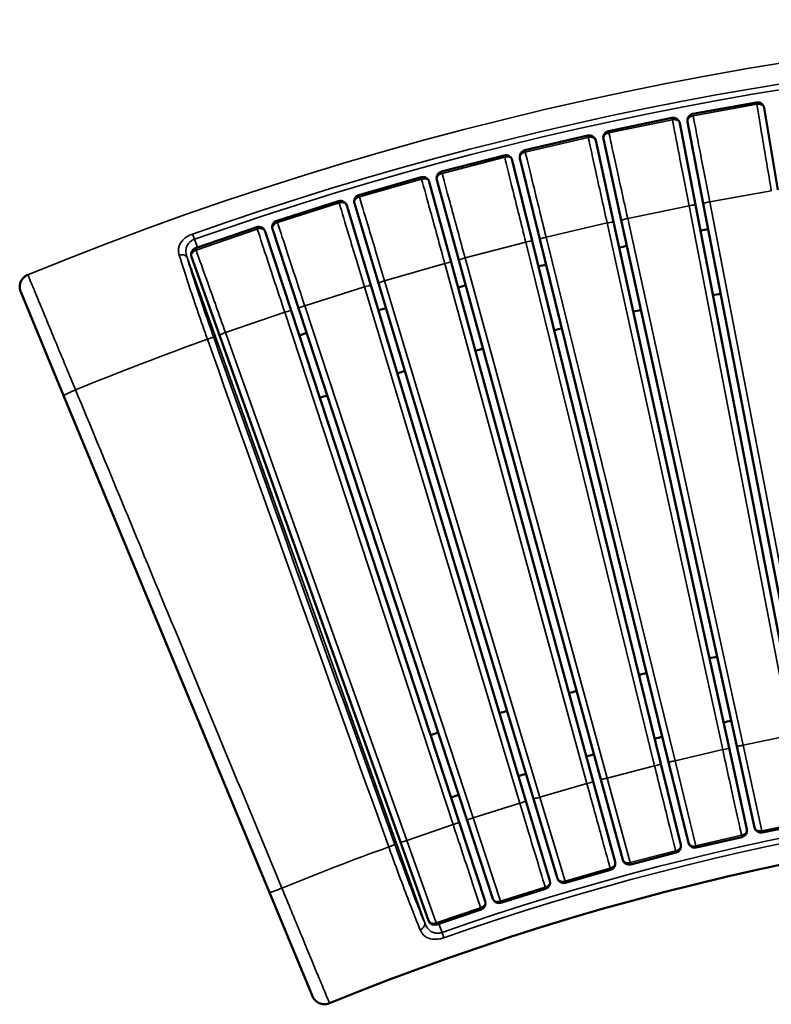
# Model space of a CAD drawing. Units: millimetres. Extents: x 1116 to 5535, y 1486 to 3100.
# Drawn here: x 2341 to 2913, y 2351 to 3100 of the extents above; entities that cross this region are included whole.
import ezdxf

# ---------------------------------------------------------------- set-up
doc = ezdxf.new("R2010")
doc.units = ezdxf.units.MM
doc.layers.add('Visibile (ISO)', color=7, linetype='Continuous', lineweight=50)
doc.layers.add('Visibile sottile (ISO)', color=7, linetype='Continuous', lineweight=35)

msp = doc.modelspace()

# ---------------------------------------------------------------- linework, layer by layer
at = {"layer": 'Visibile (ISO)'}
for p, q in [((2901.75, 3037.23), (2853.26, 3028.51)), ((2907.57, 3033.13), (2917.99, 2970.66)), ((2837.41, 3025.45), (2789.15, 3015.5)), ((2843.33, 3021.5), (2855.33, 2959.31)), ((2861.23, 2960.45), (2849.23, 3022.64)), ((2773.39, 3012.04), (2725.4, 3000.87)), ((2779.41, 3008.24), (2792.99, 2946.38)), ((2798.85, 2947.67), (2785.28, 3009.53)), ((2709.74, 2997.01), (2662.05, 2984.62)), ((2715.85, 2993.37), (2731, 2931.87)), ((2736.83, 2933.3), (2721.68, 2994.8)), ((2646.49, 2980.37), (2599.13, 2966.77)), ((2652.69, 2976.88), (2669.39, 2915.79)), ((2675.19, 2917.37), (2658.48, 2978.46)), ((2583.68, 2962.12), (2536.68, 2947.32)), ((2613.97, 2899.87), (2595.72, 2960.52)), ((2861.23, 2960.45), (2938.88, 2558.1)), ((2589.97, 2958.79), (2608.22, 2898.14)), ((2855.33, 2959.31), (2932.97, 2556.96)), ((2792.99, 2946.38), (2880.83, 2546.13)), ((2798.85, 2947.67), (2886.7, 2547.42)), ((2521.36, 2942.28), (2474.75, 2926.3)), ((2527.73, 2939.12), (2547.51, 2878.95)), ((2553.22, 2880.83), (2533.43, 2940.99)), ((2731, 2931.87), (2828.98, 2533.98)), ((2736.83, 2933.3), (2834.81, 2535.41)), ((2492.97, 2860.24), (2471.66, 2919.89)), ((2669.39, 2915.79), (2777.46, 2520.52)), ((2675.19, 2917.37), (2783.25, 2522.1)), ((2613.97, 2899.87), (2732.05, 2507.48)), ((2374.44, 2814.23), (2341.77, 2893.11)), ((2608.22, 2898.14), (2726.3, 2505.75)), ((2547.51, 2878.95), (2675.53, 2489.68)), ((2553.22, 2880.83), (2681.23, 2491.56)), ((2481.39, 2864.09), (2481.39, 2864.09)), ((2492.97, 2860.24), (2630.83, 2474.35)), ((2531.05, 2436.15), (2374.44, 2814.23)), ((2900.27, 2485.55), (2886.7, 2547.42)), ((2880.83, 2546.13), (2894.41, 2484.27)), ((2828.98, 2533.98), (2844.13, 2472.48)), ((2849.96, 2473.92), (2834.81, 2535.41)), ((2777.46, 2520.52), (2794.17, 2459.42)), ((2799.96, 2461), (2783.25, 2522.1)), ((2726.3, 2505.75), (2744.55, 2445.1)), ((2750.3, 2446.83), (2732.05, 2507.48)), ((2675.53, 2489.68), (2695.31, 2429.52)), ((2701.02, 2431.39), (2681.23, 2491.56)), ((2941.07, 2488.92), (2906.17, 2481.73)), ((2652.14, 2414.71), (2630.83, 2474.35)), ((2890.66, 2478.32), (2855.95, 2470.24)), ((2840.53, 2466.45), (2806.04, 2457.48)), ((2790.72, 2453.3), (2756.47, 2443.46)), ((2563.73, 2357.26), (2531.05, 2436.15)), ((2741.26, 2438.89), (2707.27, 2428.18)), ((2692.19, 2423.22), (2658.47, 2411.66)), ((2576.75, 2351.83), (2576.75, 2351.83))]:
    msp.add_line(p, q, dxfattribs=at)
for centre, radius, start, end in [((2902.64, 3032.31), 5, 9.46576, 100.19386), ((2854.14, 3023.59), 5, 100.19386, 190.92195), ((2838.42, 3020.55), 5, 10.92228, 101.65037), ((2774.53, 3007.17), 5, 12.37857, 103.10667), ((2790.16, 3010.6), 5, 101.65037, 192.37846), ((2711, 2992.17), 5, 13.83487, 104.56296), ((2726.54, 2996), 5, 103.10667, 193.83476), ((2663.31, 2979.78), 5, 104.56296, 195.29106), ((2647.87, 2975.56), 5, 15.29117, 106.01926), ((2585.18, 2957.35), 5, 16.74746, 107.47556), ((2600.51, 2961.96), 5, 106.01926, 196.74735), ((2538.18, 2942.55), 5, 107.47556, 198.20365), ((2522.98, 2937.55), 5, 18.20376, 108.93185), ((3332.91, 500.28), 2485, 100.85278, 100.99145), ((2476.37, 2921.57), 5, 108.93185, 199.65995), ((3332.91, 500.28), 2485, 102.30929, 102.44774), ((3332.91, 500.28), 2485, 103.76559, 103.90404), ((3332.91, 500.28), 2485, 105.22189, 105.36034), ((3332.91, 500.28), 2435, 100.85136, 100.99287), ((3332.91, 500.28), 2485, 106.67818, 106.81663), ((3332.91, 500.28), 2435, 102.30787, 102.44916), ((3332.91, 500.28), 2435, 103.76417, 103.90546), ((3332.91, 500.28), 2485, 108.13448, 108.27293), ((3332.91, 500.28), 2435, 105.22047, 105.36176), ((3332.91, 500.28), 2435, 106.67676, 106.81805), ((3332.91, 500.28), 2435, 108.13306, 108.27435), ((3332.91, 500.28), 2165, 102.29907, 102.45797), ((3332.91, 500.28), 2165, 103.75537, 103.91426), ((3332.91, 500.28), 2165, 105.21166, 105.37056), ((3332.91, 500.28), 2165, 106.66796, 106.82686), ((3332.91, 500.28), 2115, 102.29719, 102.45984), ((3332.91, 500.28), 2165, 108.12426, 108.28315), ((3332.91, 500.28), 2115, 103.75349, 103.91614), ((3332.91, 500.28), 2115, 105.20979, 105.37244), ((3332.91, 500.28), 2115, 106.66608, 106.82873), ((3332.91, 500.28), 2115, 108.12238, 108.28503), ((3332.91, 500.28), 2000, 67.78505, 112.21495), ((2889.53, 2483.19), 5, 283.10667, 12.37857), ((2905.16, 2486.62), 5, 192.37846, 281.65037), ((2839.27, 2471.28), 5, 284.56296, 13.83487), ((2854.81, 2475.11), 5, 193.83476, 283.10667), ((2789.34, 2458.1), 5, 286.01926, 15.29117), ((2804.78, 2462.32), 5, 195.29106, 284.56296), ((2739.76, 2443.66), 5, 287.47556, 16.74746), ((2755.09, 2448.27), 5, 196.74735, 286.01926), ((2690.56, 2427.95), 5, 288.93185, 18.20376), ((2705.77, 2432.95), 5, 198.20365, 287.47556), ((2656.85, 2416.39), 5, 199.65995, 288.93185)]:
    msp.add_arc(centre, radius, start, end, dxfattribs=at)
msp.add_ellipse((2385.21, 2813.69), major_axis=(-37.99, 92.5), ratio=0.000038, start_param=6.282974, end_param=6.283185, dxfattribs=at)
for points, knots in [([(2341.77, 2893.11), (2341.61, 2893.49), (2341.48, 2893.89), (2341.26, 2894.67), (2341.18, 2895.07), (2340.99, 2896.31), (2340.98, 2897.16), (2341.15, 2898.83), (2341.35, 2899.66), (2341.94, 2901.23), (2342.34, 2901.99), (2343.3, 2903.36), (2343.88, 2903.99), (2345.32, 2905.23), (2346.24, 2905.79), (2347.22, 2906.19)], [0, 0, 0, 0, 0.123589, 0.123589, 0.245327, 0.245327, 0.497352, 0.497352, 0.749334, 0.749334, 1.001406, 1.001406, 1.253342, 1.253342, 1.569953, 1.569953, 1.569953, 1.569953]), ([(2576.75, 2351.83), (2575.79, 2351.44), (2574.75, 2351.2), (2572.66, 2351.04), (2571.58, 2351.13), (2569.51, 2351.64), (2568.5, 2352.08), (2566.71, 2353.22), (2565.9, 2353.94), (2564.92, 2355.13), (2564.64, 2355.52), (2564.14, 2356.36), (2563.91, 2356.8), (2563.73, 2357.26)], [0, 0, 0, 0, 0.310917, 0.310917, 0.628115, 0.628115, 0.950113, 0.950113, 1.266739, 1.266739, 1.411643, 1.411643, 1.559695, 1.559695, 1.559695, 1.559695])]:
    msp.add_open_spline(points, degree=3, knots=knots, dxfattribs=at)
at = {"layer": 'Visibile sottile (ISO)'}
for p, q in [((2902, 3035.84), (2853.51, 3027.12)), ((2901.75, 3037.23), (2902, 3035.84)), ((2853.51, 3027.12), (2853.26, 3028.51)), ((2837.69, 3024.07), (2789.44, 3014.12)), ((2837.41, 3025.45), (2837.69, 3024.07)), ((2773.39, 3012.04), (2773.71, 3010.67)), ((2789.44, 3014.12), (2789.15, 3015.5)), ((2773.71, 3010.67), (2725.72, 2999.49)), ((2709.74, 2997.01), (2710.09, 2995.64)), ((2725.72, 2999.49), (2725.4, 3000.87)), ((2710.09, 2995.64), (2662.4, 2983.26)), ((2662.4, 2983.26), (2662.05, 2984.62)), ((2646.88, 2979.01), (2599.52, 2965.41)), ((2646.49, 2980.37), (2646.88, 2979.01)), ((2866.1, 2961.65), (2913.01, 2970.09)), ((2584.1, 2960.77), (2537.1, 2945.98)), ((2583.68, 2962.12), (2584.1, 2960.77)), ((2599.52, 2965.41), (2599.13, 2966.77)), ((2943.83, 2558.79), (2866.1, 2961.65)), ((2803.69, 2948.99), (2850.37, 2958.62)), ((2850.37, 2958.62), (2928.12, 2555.76)), ((2537.1, 2945.98), (2536.68, 2947.32)), ((2741.62, 2934.75), (2788.05, 2945.56)), ((2788.05, 2945.56), (2876.01, 2544.81)), ((2891.63, 2548.24), (2803.69, 2948.99)), ((2472.56, 2937.15), (2473.96, 2933.17)), ((2521.81, 2940.95), (2475.21, 2924.96)), ((2521.36, 2942.28), (2521.81, 2940.95)), ((2473.96, 2933.17), (2476.24, 2926.81)), ((2679.94, 2918.94), (2726.08, 2930.92)), ((2726.08, 2930.92), (2824.19, 2532.54)), ((2839.73, 2536.36), (2741.62, 2934.75)), ((2475.21, 2924.96), (2474.75, 2926.3)), ((2649.21, 2412.92), (2468.33, 2919.24)), ((2618.69, 2901.56), (2664.5, 2914.71)), ((2664.5, 2914.71), (2772.71, 2518.95)), ((2788.14, 2523.17), (2679.94, 2918.94)), ((2347.24, 2906.14), (2347.23, 2906.16)), ((2736.91, 2508.67), (2618.69, 2901.56)), ((2557.89, 2882.63), (2603.36, 2896.95)), ((2603.36, 2896.95), (2721.59, 2504.06)), ((2497.6, 2862.17), (2542.68, 2877.63)), ((2542.68, 2877.63), (2670.86, 2487.88)), ((2686.06, 2492.87), (2557.89, 2882.63)), ((2360.03, 2875.23), (2360.03, 2875.23)), ((2361.38, 2871.95), (2361.38, 2871.95)), ((2635.63, 2475.79), (2497.6, 2862.17)), ((2585.92, 2570.89), (2585.92, 2570.89)), ((2928.12, 2555.76), (2891.63, 2548.24)), ((2891.63, 2548.24), (2905.88, 2483.11)), ((2876.01, 2544.81), (2839.73, 2536.36)), ((2824.19, 2532.54), (2788.14, 2523.17)), ((2839.73, 2536.36), (2855.63, 2471.62)), ((2772.71, 2518.95), (2736.91, 2508.67)), ((2788.14, 2523.17), (2805.68, 2458.85)), ((2721.59, 2504.06), (2686.06, 2492.87)), ((2736.91, 2508.67), (2756.08, 2444.82)), ((2670.86, 2487.88), (2635.63, 2475.79)), ((2686.06, 2492.87), (2706.84, 2429.53)), ((2940.79, 2490.31), (2905.88, 2483.11)), ((2906.17, 2481.73), (2905.88, 2483.11)), ((2635.63, 2475.79), (2658.02, 2413)), ((2890.34, 2479.7), (2855.63, 2471.62)), ((2890.66, 2478.32), (2890.34, 2479.7)), ((2840.18, 2467.81), (2805.68, 2458.85)), ((2840.53, 2466.45), (2840.18, 2467.81)), ((2855.95, 2470.24), (2855.63, 2471.62)), ((2806.04, 2457.48), (2805.68, 2458.85)), ((2790.33, 2454.65), (2756.08, 2444.82)), ((2790.72, 2453.3), (2790.33, 2454.65)), ((2756.47, 2443.46), (2756.08, 2444.82)), ((2740.84, 2440.23), (2706.84, 2429.53)), ((2741.26, 2438.89), (2740.84, 2440.23)), ((2707.27, 2428.18), (2706.84, 2429.53)), ((2691.73, 2424.56), (2658.02, 2413)), ((2692.19, 2423.22), (2691.73, 2424.56)), ((2658.47, 2411.66), (2658.02, 2413)), ((2660.07, 2412.21), (2662.4, 2405.68)), ((2663.8, 2401.71), (2662.4, 2405.68))]:
    msp.add_line(p, q, dxfattribs=at)
for radius, start, end in [(2599.96, 67.72122, 112.27878), (2584.28, 70.55406, 109.44594), (2580.07, 70.55406, 109.44594), (2566.49, 109.7848718435996, 109.7848729551669), (2556.65, 109.7925128916575, 109.7925143342038), (2505.13, 109.8117, 112.27124), (2019.93, 70.61301, 109.38699), (2015.72, 70.61301, 109.38699), (2094.87, 109.84166, 112.22656), (2033.51, 109.8175213778609, 109.8175217192621)]:
    msp.add_arc((3332.91, 500.28), radius, start, end, dxfattribs=at)
for centre, major_axis, ratio, start_param, end_param in [((2904.61, 3032.65), (2.97, 0.4), 0.926529, 0.027722, 0.05057), ((2840.38, 3020.94), (2.96, 0.48), 0.926529, 0.027722, 0.05057), ((2776.48, 3007.61), (2.95, 0.56), 0.926529, 0.027722, 0.05057), ((2712.94, 2992.66), (2.93, 0.63), 0.926529, 0.027722, 0.05057), ((2649.79, 2976.1), (2.92, 0.7), 0.926529, 0.027722, 0.05057), ((2587.09, 2957.94), (2.9, 0.78), 0.926529, 0.027722, 0.05057), ((2524.87, 2938.19), (2.88, 0.85), 0.926529, 0.027722, 0.05057), ((2385.21, 2813.69), (-37.99, 92.5), 0.000038, 6.254212, 6.282974), ((2675.51, 2708.13), (1164.44, -3259.57), 0.037728, 4.653186, 4.771782), ((2680.17, 2709.81), (1162.97, -3255.5), 0.037764, 4.653189, 4.771785)]:
    msp.add_ellipse(centre, major_axis=major_axis, ratio=ratio, start_param=start_param, end_param=end_param, dxfattribs=at)
for points, knots in [([(2902, 3035.84), (2902.54, 3035.93), (2903.07, 3035.96), (2904.19, 3035.89), (2904.77, 3035.78), (2905.87, 3035.35), (2906.4, 3035.03), (2907.18, 3034.22), (2907.46, 3033.72), (2907.56, 3033.19)], [-7.899597, -7.899597, -7.899597, -7.899597, -5.947062, -5.947062, -4.002749, -4.002749, -2.05472, -2.05472, -0.088502, -0.088502, -0.088502, -0.088502]), ([(2913.01, 2970.09), (2911.83, 2977.12), (2910.66, 2984.11), (2909.53, 2990.9), (2908.39, 2997.7), (2907.28, 3004.29), (2906.24, 3010.54), (2904.67, 3019.91), (2903.23, 3028.49), (2902, 3035.84)], [-75.413699, -75.413699, -75.413699, -75.413699, -53.866928, -53.866928, -53.866928, -32.320157, -32.320157, -32.320157, 0, 0, 0, 0]), ([(2849.23, 3022.64), (2849.13, 3023.17), (2849.27, 3024.29), (2850.64, 3026.1), (2852.4, 3026.91), (2853.51, 3027.12)], [0, 0, 0, 0, 2.32785, 4.6557, 8.147475, 8.147475, 8.147475, 8.147475]), ([(2853.51, 3027.12), (2854.92, 3019.8), (2856.56, 3011.26), (2858.35, 3001.93), (2859.55, 2995.71), (2860.81, 2989.14), (2862.11, 2982.38), (2863.41, 2975.61), (2864.75, 2968.65), (2866.1, 2961.65)], [0, 0, 0, 0, 32.32087, 32.32087, 32.32087, 53.868117, 53.868117, 53.868117, 75.415364, 75.415364, 75.415364, 75.415364]), ([(2837.69, 3024.07), (2838.23, 3024.18), (2838.76, 3024.22), (2839.88, 3024.17), (2840.46, 3024.07), (2841.57, 3023.68), (2842.1, 3023.37), (2842.91, 3022.58), (2843.2, 3022.09), (2843.32, 3021.56)], [-7.899597, -7.899597, -7.899597, -7.899597, -5.947062, -5.947062, -4.002749, -4.002749, -2.05472, -2.05472, -0.088502, -0.088502, -0.088502, -0.088502]), ([(2850.37, 2958.62), (2849.01, 2965.61), (2847.67, 2972.57), (2846.36, 2979.34), (2845.05, 2986.1), (2843.77, 2992.67), (2842.57, 2998.88), (2840.76, 3008.21), (2839.11, 3016.75), (2837.69, 3024.07)], [-75.413699, -75.413699, -75.413699, -75.413699, -53.866928, -53.866928, -53.866928, -32.320157, -32.320157, -32.320157, 0, 0, 0, 0]), ([(2785.28, 3009.53), (2785.16, 3010.06), (2785.27, 3011.18), (2786.6, 3013.03), (2788.33, 3013.88), (2789.44, 3014.12)], [0, 0, 0, 0, 2.32785, 4.6557, 8.147475, 8.147475, 8.147475, 8.147475]), ([(2789.44, 3014.12), (2791.03, 3006.84), (2792.89, 2998.34), (2794.92, 2989.06), (2796.27, 2982.87), (2797.7, 2976.34), (2799.17, 2969.61), (2800.65, 2962.88), (2802.16, 2955.95), (2803.69, 2948.99)], [0, 0, 0, 0, 32.32087, 32.32087, 32.32087, 53.868117, 53.868117, 53.868117, 75.415364, 75.415364, 75.415364, 75.415364]), ([(2773.71, 3010.67), (2774.25, 3010.79), (2774.77, 3010.85), (2775.9, 3010.83), (2776.48, 3010.74), (2777.6, 3010.37), (2778.14, 3010.08), (2778.97, 3009.31), (2779.27, 3008.83), (2779.4, 3008.31)], [-7.899597, -7.899597, -7.899597, -7.899597, -5.947062, -5.947062, -4.002749, -4.002749, -2.05472, -2.05472, -0.088502, -0.088502, -0.088502, -0.088502]), ([(2788.05, 2945.56), (2786.51, 2952.52), (2784.99, 2959.44), (2783.51, 2966.17), (2782.03, 2972.9), (2780.59, 2979.43), (2779.23, 2985.62), (2777.19, 2994.89), (2775.32, 3003.39), (2773.71, 3010.67)], [-75.413699, -75.413699, -75.413699, -75.413699, -53.866928, -53.866928, -53.866928, -32.320157, -32.320157, -32.320157, 0, 0, 0, 0]), ([(2721.68, 2994.8), (2721.55, 2995.33), (2721.63, 2996.46), (2722.91, 2998.33), (2724.63, 2999.23), (2725.72, 2999.49)], [0, 0, 0, 0, 2.32785, 4.6557, 8.147475, 8.147475, 8.147475, 8.147475]), ([(2725.72, 2999.49), (2727.5, 2992.25), (2729.58, 2983.81), (2731.84, 2974.58), (2733.35, 2968.43), (2734.95, 2961.94), (2736.59, 2955.25), (2738.23, 2948.56), (2739.92, 2941.67), (2741.62, 2934.75)], [0, 0, 0, 0, 32.32087, 32.32087, 32.32087, 53.868117, 53.868117, 53.868117, 75.415364, 75.415364, 75.415364, 75.415364]), ([(2710.09, 2995.64), (2710.62, 2995.78), (2711.15, 2995.85), (2712.27, 2995.86), (2712.86, 2995.79), (2713.99, 2995.45), (2714.53, 2995.17), (2715.38, 2994.42), (2715.69, 2993.95), (2715.84, 2993.43)], [-7.899597, -7.899597, -7.899597, -7.899597, -5.947062, -5.947062, -4.002749, -4.002749, -2.05472, -2.05472, -0.088502, -0.088502, -0.088502, -0.088502]), ([(2726.08, 2930.92), (2724.37, 2937.84), (2722.67, 2944.72), (2721.02, 2951.41), (2719.37, 2958.1), (2717.76, 2964.59), (2716.24, 2970.74), (2713.97, 2979.96), (2711.88, 2988.41), (2710.09, 2995.64)], [-75.413699, -75.413699, -75.413699, -75.413699, -53.866928, -53.866928, -53.866928, -32.320157, -32.320157, -32.320157, 0, 0, 0, 0]), ([(2658.48, 2978.46), (2658.34, 2978.98), (2658.39, 2980.11), (2659.62, 2982.02), (2661.31, 2982.96), (2662.4, 2983.26)], [0, 0, 0, 0, 2.32785, 4.6557, 8.147475, 8.147475, 8.147475, 8.147475]), ([(2662.4, 2983.26), (2664.36, 2976.06), (2666.65, 2967.67), (2669.15, 2958.51), (2670.82, 2952.4), (2672.58, 2945.94), (2674.39, 2939.3), (2676.2, 2932.65), (2678.07, 2925.81), (2679.94, 2918.94)], [0, 0, 0, 0, 32.32087, 32.32087, 32.32087, 53.868117, 53.868117, 53.868117, 75.415364, 75.415364, 75.415364, 75.415364]), ([(2646.88, 2979.01), (2647.4, 2979.16), (2647.93, 2979.24), (2649.05, 2979.28), (2649.64, 2979.23), (2650.78, 2978.91), (2651.33, 2978.65), (2652.2, 2977.92), (2652.52, 2977.46), (2652.67, 2976.94)], [-7.899597, -7.899597, -7.899597, -7.899597, -5.947062, -5.947062, -4.002749, -4.002749, -2.05472, -2.05472, -0.088502, -0.088502, -0.088502, -0.088502]), ([(2664.5, 2914.71), (2662.62, 2921.59), (2660.74, 2928.43), (2658.92, 2935.07), (2657.1, 2941.71), (2655.33, 2948.16), (2653.66, 2954.27), (2651.15, 2963.43), (2648.85, 2971.82), (2646.88, 2979.01)], [-75.413699, -75.413699, -75.413699, -75.413699, -53.866928, -53.866928, -53.866928, -32.320157, -32.320157, -32.320157, 0, 0, 0, 0]), ([(2584.1, 2960.77), (2584.63, 2960.94), (2585.15, 2961.03), (2586.27, 2961.1), (2586.86, 2961.06), (2588, 2960.78), (2588.56, 2960.53), (2589.45, 2959.82), (2589.78, 2959.37), (2589.95, 2958.85)], [-7.899597, -7.899597, -7.899597, -7.899597, -5.947062, -5.947062, -4.002749, -4.002749, -2.05472, -2.05472, -0.088502, -0.088502, -0.088502, -0.088502]), ([(2603.36, 2896.95), (2601.3, 2903.77), (2599.25, 2910.56), (2597.26, 2917.15), (2595.27, 2923.75), (2593.34, 2930.15), (2591.51, 2936.22), (2588.77, 2945.31), (2586.26, 2953.64), (2584.1, 2960.77)], [-75.413699, -75.413699, -75.413699, -75.413699, -53.866928, -53.866928, -53.866928, -32.320157, -32.320157, -32.320157, 0, 0, 0, 0]), ([(2595.72, 2960.52), (2595.56, 2961.04), (2595.59, 2962.17), (2596.77, 2964.11), (2598.43, 2965.09), (2599.52, 2965.41)], [0, 0, 0, 0, 2.32785, 4.6557, 8.147475, 8.147475, 8.147475, 8.147475]), ([(2599.52, 2965.41), (2601.66, 2958.27), (2604.16, 2949.94), (2606.89, 2940.84), (2608.71, 2934.78), (2610.64, 2928.37), (2612.62, 2921.78), (2614.6, 2915.18), (2616.64, 2908.39), (2618.69, 2901.56)], [0, 0, 0, 0, 32.32087, 32.32087, 32.32087, 53.868117, 53.868117, 53.868117, 75.415364, 75.415364, 75.415364, 75.415364]), ([(2855.33, 2959.31), (2855.32, 2959.37), (2854.66, 2959.34), (2852.57, 2959.02), (2851.1, 2958.76), (2850.37, 2958.62)], [-8.146462, -8.146462, -8.146462, -8.146462, -4.655121, -2.327561, 0, 0, 0, 0]), ([(2866.1, 2961.65), (2865, 2961.44), (2863.17, 2961.05), (2861.55, 2960.63), (2861.23, 2960.49), (2861.23, 2960.45)], [-8.147475, -8.147475, -8.147475, -8.147475, -4.6557, -2.32785, 0, 0, 0, 0]), ([(2533.43, 2940.99), (2533.26, 2941.51), (2533.26, 2942.64), (2534.39, 2944.6), (2536.03, 2945.63), (2537.1, 2945.98)], [0, 0, 0, 0, 2.32785, 4.6557, 8.147475, 8.147475, 8.147475, 8.147475]), ([(2537.1, 2945.98), (2539.43, 2938.9), (2542.14, 2930.63), (2545.1, 2921.6), (2547.08, 2915.59), (2549.16, 2909.23), (2551.31, 2902.69), (2553.46, 2896.14), (2555.67, 2889.41), (2557.89, 2882.63)], [0, 0, 0, 0, 32.32087, 32.32087, 32.32087, 53.868117, 53.868117, 53.868117, 75.415364, 75.415364, 75.415364, 75.415364]), ([(2792.99, 2946.38), (2792.98, 2946.44), (2792.31, 2946.39), (2790.24, 2946.02), (2788.78, 2945.72), (2788.05, 2945.56)], [-8.146462, -8.146462, -8.146462, -8.146462, -4.655121, -2.327561, 0, 0, 0, 0]), ([(2803.69, 2948.99), (2802.59, 2948.75), (2800.78, 2948.32), (2799.16, 2947.85), (2798.85, 2947.7), (2798.85, 2947.67)], [-8.147475, -8.147475, -8.147475, -8.147475, -4.6557, -2.32785, 0, 0, 0, 0]), ([(2462.4, 2920.97), (2461.86, 2922.7), (2461.57, 2925.35), (2462.74, 2929.7), (2465.2, 2933.01), (2469.1, 2935.7), (2471.38, 2936.73), (2472.56, 2937.15)], [-2.616967, -2.616967, -2.616967, -2.616967, -1.869262, -1.49541, -0.747705, -0.373852, 0, 0, 0, 0]), ([(2521.81, 2940.95), (2522.33, 2941.12), (2522.85, 2941.23), (2523.97, 2941.33), (2524.56, 2941.31), (2525.71, 2941.05), (2526.28, 2940.81), (2527.18, 2940.13), (2527.53, 2939.69), (2527.71, 2939.18)], [-7.899597, -7.899597, -7.899597, -7.899597, -5.947062, -5.947062, -4.002749, -4.002749, -2.05472, -2.05472, -0.088502, -0.088502, -0.088502, -0.088502]), ([(2542.68, 2877.63), (2540.45, 2884.4), (2538.23, 2891.13), (2536.07, 2897.68), (2533.92, 2904.22), (2531.82, 2910.57), (2529.84, 2916.59), (2526.87, 2925.61), (2524.15, 2933.87), (2521.81, 2940.95)], [-75.413699, -75.413699, -75.413699, -75.413699, -53.866928, -53.866928, -53.866928, -32.320157, -32.320157, -32.320157, 0, 0, 0, 0]), ([(2473.96, 2933.17), (2473.18, 2932.9), (2472.43, 2932.53), (2471.74, 2932.08), (2471.21, 2931.73), (2470.72, 2931.33), (2470.27, 2930.89), (2470.15, 2930.77), (2470.03, 2930.64), (2469.91, 2930.51), (2469.53, 2930.1), (2469.2, 2929.65), (2468.91, 2929.18), (2468.65, 2928.76), (2468.42, 2928.31), (2468.24, 2927.85), (2468.05, 2927.39), (2467.9, 2926.91), (2467.79, 2926.42), (2467.64, 2925.81), (2467.56, 2925.18), (2467.53, 2924.54), (2467.53, 2924.39), (2467.52, 2924.25), (2467.52, 2924.1), (2467.51, 2923.01), (2467.65, 2921.89), (2467.91, 2920.76), (2468.02, 2920.26), (2468.17, 2919.75), (2468.33, 2919.24)], [0, 0, 0, 0, 0.373852, 0.373852, 0.373852, 0.665354, 0.665354, 0.665354, 0.747705, 0.747705, 0.747705, 1.012805, 1.012805, 1.012805, 1.25285, 1.25285, 1.25285, 1.49541, 1.49541, 1.49541, 1.80005, 1.80005, 1.80005, 1.869262, 1.869262, 1.869262, 2.385502, 2.385502, 2.385502, 2.616967, 2.616967, 2.616967, 2.616967]), ([(2731, 2931.87), (2730.98, 2931.92), (2730.32, 2931.86), (2728.26, 2931.44), (2726.8, 2931.1), (2726.08, 2930.92)], [-8.146462, -8.146462, -8.146462, -8.146462, -4.655121, -2.327561, 0, 0, 0, 0]), ([(2741.62, 2934.75), (2740.53, 2934.48), (2738.73, 2934), (2737.13, 2933.5), (2736.82, 2933.34), (2736.83, 2933.3)], [-8.147475, -8.147475, -8.147475, -8.147475, -4.6557, -2.32785, 0, 0, 0, 0]), ([(2471.66, 2919.89), (2471.48, 2920.39), (2471.44, 2921.53), (2472.53, 2923.52), (2474.14, 2924.59), (2475.21, 2924.96)], [0, 0, 0, 0, 2.32785, 4.6557, 8.147475, 8.147475, 8.147475, 8.147475]), ([(2475.21, 2924.96), (2477.71, 2917.94), (2480.63, 2909.75), (2483.82, 2900.8), (2485.95, 2894.84), (2488.19, 2888.54), (2490.51, 2882.05), (2492.82, 2875.56), (2495.2, 2868.88), (2497.6, 2862.17)], [0, 0, 0, 0, 32.32087, 32.32087, 32.32087, 53.868117, 53.868117, 53.868117, 75.415364, 75.415364, 75.415364, 75.415364]), ([(2468.33, 2919.24), (2468.03, 2919.98), (2466.94, 2921), (2464.57, 2921.44), (2463.1, 2921.2), (2462.4, 2920.97)], [-1, -1, -1, -1, -0.571429, -0.285714, 0, 0, 0, 0]), ([(2483.85, 2857.14), (2481.43, 2863.94), (2476.69, 2877.5), (2469.09, 2899.92), (2464.61, 2913.83), (2462.4, 2920.97)], [0, 0, 0, 0, 2.060696, 4.121393, 7.212437, 7.212437, 7.212437, 7.212437]), ([(2468.33, 2919.24), (2470.41, 2912.45), (2472.95, 2904.52), (2475.82, 2895.87), (2477.73, 2890.1), (2479.79, 2884.01), (2481.94, 2877.75), (2484.1, 2871.48), (2486.34, 2865.04), (2488.64, 2858.58)], [-7.212437, -7.212437, -7.212437, -7.212437, -4.121393, -4.121393, -4.121393, -2.060696, -2.060696, -2.060696, 0, 0, 0, 0]), ([(2669.39, 2915.79), (2669.38, 2915.84), (2668.72, 2915.76), (2666.67, 2915.29), (2665.22, 2914.91), (2664.5, 2914.71)], [-8.146462, -8.146462, -8.146462, -8.146462, -4.655121, -2.327561, 0, 0, 0, 0]), ([(2679.94, 2918.94), (2678.86, 2918.64), (2677.07, 2918.12), (2675.49, 2917.57), (2675.18, 2917.41), (2675.19, 2917.37)], [-8.147475, -8.147475, -8.147475, -8.147475, -4.6557, -2.32785, 0, 0, 0, 0]), ([(2347.22, 2906.2), (2347.22, 2906.2), (2347.45, 2905.64), (2348.36, 2903.43), (2349.04, 2901.78), (2350.84, 2897.44), (2351.95, 2894.75), (2354.56, 2888.44), (2356.06, 2884.81), (2359.4, 2876.75), (2361.23, 2872.31), (2365.17, 2862.8), (2367.27, 2857.72), (2371.67, 2847.09), (2373.97, 2841.54), (2378.67, 2830.18), (2381.07, 2824.37), (2383.49, 2818.53)], [0.260472, 0.260472, 0.260472, 0.260472, 1.958707, 1.958707, 3.658115, 3.658115, 5.355825, 5.355825, 7.055758, 7.055758, 8.754822, 8.754822, 10.453281, 10.453281, 12.151395, 12.151395, 13.84941, 13.84941, 13.84941, 13.84941]), ([(2618.69, 2901.56), (2617.61, 2901.24), (2615.84, 2900.67), (2614.27, 2900.08), (2613.96, 2899.91), (2613.97, 2899.87)], [-8.147475, -8.147475, -8.147475, -8.147475, -4.6557, -2.32785, 0, 0, 0, 0]), ([(2608.22, 2898.14), (2608.2, 2898.2), (2607.55, 2898.1), (2605.51, 2897.57), (2604.07, 2897.16), (2603.36, 2896.95)], [-8.146462, -8.146462, -8.146462, -8.146462, -4.655121, -2.327561, 0, 0, 0, 0]), ([(2547.51, 2878.95), (2547.5, 2879), (2546.84, 2878.89), (2544.82, 2878.31), (2543.39, 2877.86), (2542.68, 2877.63)], [-8.146462, -8.146462, -8.146462, -8.146462, -4.655121, -2.327561, 0, 0, 0, 0]), ([(2557.89, 2882.63), (2556.82, 2882.28), (2555.06, 2881.67), (2553.51, 2881.04), (2553.21, 2880.86), (2553.22, 2880.83)], [-8.147475, -8.147475, -8.147475, -8.147475, -4.6557, -2.32785, 0, 0, 0, 0]), ([(2497.6, 2862.17), (2496.54, 2861.79), (2494.79, 2861.13), (2493.25, 2860.46), (2492.96, 2860.28), (2492.97, 2860.24)], [-8.147475, -8.147475, -8.147475, -8.147475, -4.6557, -2.32785, 0, 0, 0, 0]), ([(2488.64, 2858.58), (2488.6, 2858.6), (2488.21, 2858.54), (2486.59, 2858.08), (2484.88, 2857.5), (2483.85, 2857.14)], [0, 0, 0, 0, 0.285714, 0.571429, 1, 1, 1, 1]), ([(2383.49, 2818.53), (2381.41, 2817.67), (2378, 2816.18), (2374.99, 2814.7), (2374.41, 2814.3), (2374.44, 2814.23)], [-1, -1, -1, -1, -0.571429, -0.285714, 0, 0, 0, 0]), ([(2383.49, 2818.53), (2405.89, 2764.45), (2458.24, 2638.06), (2510.62, 2511.6), (2540.48, 2439.5)], [0, 0, 0, 0, 17.538629, 40.923467, 40.923467, 40.923467, 40.923467]), ([(2886.7, 2547.42), (2886.71, 2547.38), (2887.06, 2547.38), (2888.71, 2547.63), (2890.54, 2548), (2891.63, 2548.24)], [0, 0, 0, 0, 2.311483, 4.622967, 8.090192, 8.090192, 8.090192, 8.090192]), ([(2876.01, 2544.81), (2876.74, 2544.97), (2878.19, 2545.3), (2880.22, 2545.84), (2880.85, 2546.07), (2880.83, 2546.13)], [0, 0, 0, 0, 2.307999, 4.615998, 8.077997, 8.077997, 8.077997, 8.077997]), ([(2890.34, 2479.7), (2888.74, 2486.98), (2886.87, 2495.47), (2884.83, 2504.75), (2883.46, 2510.94), (2882.03, 2517.47), (2880.54, 2524.19), (2879.06, 2530.92), (2877.54, 2537.84), (2876.01, 2544.81)], [-75.410729, -75.410729, -75.410729, -75.410729, -43.091845, -43.091845, -43.091845, -21.545923, -21.545923, -21.545923, 0, 0, 0, 0]), ([(2824.19, 2532.54), (2824.92, 2532.71), (2826.36, 2533.09), (2828.38, 2533.67), (2829, 2533.92), (2828.98, 2533.98)], [0, 0, 0, 0, 2.307999, 4.615998, 8.077997, 8.077997, 8.077997, 8.077997]), ([(2840.18, 2467.81), (2838.39, 2475.05), (2836.31, 2483.49), (2834.03, 2492.71), (2832.51, 2498.86), (2830.91, 2505.36), (2829.25, 2512.04), (2827.6, 2518.73), (2825.9, 2525.61), (2824.19, 2532.54)], [-75.410729, -75.410729, -75.410729, -75.410729, -43.091845, -43.091845, -43.091845, -21.545923, -21.545923, -21.545923, 0, 0, 0, 0]), ([(2834.81, 2535.41), (2834.82, 2535.38), (2835.17, 2535.39), (2836.82, 2535.68), (2838.64, 2536.09), (2839.73, 2536.36)], [0, 0, 0, 0, 2.311483, 4.622967, 8.090192, 8.090192, 8.090192, 8.090192]), ([(2772.71, 2518.95), (2773.43, 2519.15), (2774.87, 2519.56), (2776.87, 2520.19), (2777.48, 2520.46), (2777.46, 2520.52)], [0, 0, 0, 0, 2.307999, 4.615998, 8.077997, 8.077997, 8.077997, 8.077997]), ([(2790.33, 2454.65), (2788.36, 2461.84), (2786.06, 2470.23), (2783.55, 2479.39), (2781.88, 2485.5), (2780.11, 2491.95), (2778.29, 2498.59), (2776.47, 2505.24), (2774.59, 2512.07), (2772.71, 2518.95)], [-75.410729, -75.410729, -75.410729, -75.410729, -43.091845, -43.091845, -43.091845, -21.545923, -21.545923, -21.545923, 0, 0, 0, 0]), ([(2783.25, 2522.1), (2783.26, 2522.06), (2783.61, 2522.08), (2785.25, 2522.41), (2787.06, 2522.87), (2788.14, 2523.17)], [0, 0, 0, 0, 2.311483, 4.622967, 8.090192, 8.090192, 8.090192, 8.090192]), ([(2721.59, 2504.06), (2722.3, 2504.28), (2723.73, 2504.72), (2725.71, 2505.41), (2726.32, 2505.69), (2726.3, 2505.75)], [0, 0, 0, 0, 2.307999, 4.615998, 8.077997, 8.077997, 8.077997, 8.077997]), ([(2740.84, 2440.23), (2738.69, 2447.37), (2736.18, 2455.7), (2733.43, 2464.79), (2731.6, 2470.85), (2729.67, 2477.26), (2727.68, 2483.85), (2725.69, 2490.45), (2723.65, 2497.24), (2721.59, 2504.06)], [-75.410729, -75.410729, -75.410729, -75.410729, -43.091845, -43.091845, -43.091845, -21.545923, -21.545923, -21.545923, 0, 0, 0, 0]), ([(2732.05, 2507.48), (2732.06, 2507.44), (2732.41, 2507.46), (2734.04, 2507.84), (2735.83, 2508.35), (2736.91, 2508.67)], [0, 0, 0, 0, 2.311483, 4.622967, 8.090192, 8.090192, 8.090192, 8.090192]), ([(2670.86, 2487.88), (2671.57, 2488.11), (2672.98, 2488.59), (2674.95, 2489.33), (2675.54, 2489.63), (2675.53, 2489.68)], [0, 0, 0, 0, 2.307999, 4.615998, 8.077997, 8.077997, 8.077997, 8.077997]), ([(2691.73, 2424.56), (2689.39, 2431.64), (2686.67, 2439.9), (2683.7, 2448.92), (2681.72, 2454.94), (2679.62, 2461.29), (2677.47, 2467.83), (2675.31, 2474.37), (2673.09, 2481.11), (2670.86, 2487.88)], [-75.410729, -75.410729, -75.410729, -75.410729, -43.091845, -43.091845, -43.091845, -21.545923, -21.545923, -21.545923, 0, 0, 0, 0]), ([(2681.23, 2491.56), (2681.24, 2491.52), (2681.59, 2491.56), (2683.21, 2491.97), (2684.99, 2492.52), (2686.06, 2492.87)], [0, 0, 0, 0, 2.311483, 4.622967, 8.090192, 8.090192, 8.090192, 8.090192]), ([(2894.41, 2484.27), (2894.45, 2484.08), (2894.47, 2483.89), (2894.47, 2483.69), (2894.47, 2483.4), (2894.42, 2483.11), (2894.33, 2482.82), (2894.25, 2482.58), (2894.14, 2482.34), (2893.99, 2482.1), (2893.94, 2482.02), (2893.89, 2481.94), (2893.83, 2481.86), (2893.72, 2481.69), (2893.58, 2481.53), (2893.44, 2481.38), (2893.3, 2481.23), (2893.15, 2481.09), (2892.99, 2480.96), (2892.83, 2480.83), (2892.67, 2480.71), (2892.49, 2480.6), (2892.45, 2480.57), (2892.41, 2480.54), (2892.36, 2480.52), (2892.15, 2480.39), (2891.93, 2480.27), (2891.7, 2480.16), (2891.35, 2480), (2890.98, 2479.86), (2890.6, 2479.76), (2890.51, 2479.74), (2890.43, 2479.72), (2890.34, 2479.7)], [-8.077997, -8.077997, -8.077997, -8.077997, -7.247496, -7.247496, -7.247496, -6.020034, -6.020034, -6.020034, -4.981786, -4.981786, -4.981786, -4.615998, -4.615998, -4.615998, -3.863163, -3.863163, -3.863163, -3.156998, -3.156998, -3.156998, -2.473337, -2.473337, -2.473337, -2.307999, -2.307999, -2.307999, -1.501745, -1.501745, -1.501745, -0.273107, -0.273107, -0.273107, 0, 0, 0, 0]), ([(2905.88, 2483.11), (2904.79, 2482.88), (2902.89, 2482.95), (2900.95, 2484.06), (2900.39, 2485.03), (2900.27, 2485.55)], [-8.090192, -8.090192, -8.090192, -8.090192, -4.622967, -2.311483, 0, 0, 0, 0]), ([(2626.48, 2472.71), (2626.46, 2472.67), (2626.13, 2472.47), (2624.59, 2471.81), (2622.89, 2471.16), (2621.86, 2470.79)], [0, 0, 0, 0, 0.285714, 0.571429, 1, 1, 1, 1]), ([(2649.21, 2412.92), (2647.41, 2417.3), (2643.49, 2427.1), (2635.84, 2447.08), (2629.97, 2463.03), (2626.48, 2472.71)], [0, 0, 0, 0, 2.060533, 4.121066, 7.211865, 7.211865, 7.211865, 7.211865]), ([(2630.83, 2474.35), (2630.85, 2474.32), (2631.19, 2474.36), (2632.81, 2474.82), (2634.57, 2475.41), (2635.63, 2475.79)], [0, 0, 0, 0, 2.311483, 4.622967, 8.090192, 8.090192, 8.090192, 8.090192]), ([(2844.13, 2472.48), (2844.18, 2472.29), (2844.2, 2472.1), (2844.2, 2471.91), (2844.21, 2471.62), (2844.17, 2471.33), (2844.08, 2471.04), (2844.01, 2470.79), (2843.9, 2470.55), (2843.77, 2470.31), (2843.72, 2470.22), (2843.67, 2470.14), (2843.61, 2470.06), (2843.5, 2469.89), (2843.37, 2469.73), (2843.23, 2469.57), (2843.1, 2469.42), (2842.95, 2469.28), (2842.79, 2469.14), (2842.64, 2469.01), (2842.48, 2468.88), (2842.31, 2468.76), (2842.26, 2468.74), (2842.22, 2468.71), (2842.18, 2468.68), (2841.97, 2468.54), (2841.75, 2468.42), (2841.53, 2468.31), (2841.18, 2468.13), (2840.81, 2467.99), (2840.43, 2467.88), (2840.35, 2467.86), (2840.26, 2467.83), (2840.18, 2467.81)], [-8.077997, -8.077997, -8.077997, -8.077997, -7.247496, -7.247496, -7.247496, -6.020034, -6.020034, -6.020034, -4.981786, -4.981786, -4.981786, -4.615998, -4.615998, -4.615998, -3.863163, -3.863163, -3.863163, -3.156998, -3.156998, -3.156998, -2.473337, -2.473337, -2.473337, -2.307999, -2.307999, -2.307999, -1.501745, -1.501745, -1.501745, -0.273107, -0.273107, -0.273107, 0, 0, 0, 0]), ([(2855.63, 2471.62), (2854.54, 2471.36), (2852.64, 2471.38), (2850.67, 2472.44), (2850.09, 2473.4), (2849.96, 2473.92)], [-8.090192, -8.090192, -8.090192, -8.090192, -4.622967, -2.311483, 0, 0, 0, 0]), ([(2645.73, 2407.83), (2643.85, 2412.45), (2641.8, 2417.61), (2639.62, 2423.19), (2637.45, 2428.78), (2635.15, 2434.79), (2632.79, 2441.08), (2629.96, 2448.59), (2627.04, 2456.5), (2624.12, 2464.55), (2623.37, 2466.63), (2622.62, 2468.71), (2621.86, 2470.79)], [0, 0, 0, 0, 2.060533, 2.060533, 2.060533, 4.121066, 4.121066, 4.121066, 6.579276, 6.579276, 6.579276, 7.211865, 7.211865, 7.211865, 7.211865]), ([(2794.17, 2459.42), (2794.22, 2459.24), (2794.25, 2459.04), (2794.25, 2458.85), (2794.27, 2458.56), (2794.23, 2458.27), (2794.16, 2457.98), (2794.09, 2457.73), (2793.99, 2457.48), (2793.86, 2457.24), (2793.81, 2457.16), (2793.77, 2457.07), (2793.71, 2456.99), (2793.6, 2456.82), (2793.48, 2456.65), (2793.34, 2456.49), (2793.21, 2456.34), (2793.07, 2456.19), (2792.91, 2456.05), (2792.76, 2455.91), (2792.6, 2455.78), (2792.44, 2455.66), (2792.4, 2455.63), (2792.35, 2455.6), (2792.31, 2455.57), (2792.11, 2455.43), (2791.89, 2455.3), (2791.67, 2455.18), (2791.33, 2455), (2790.96, 2454.85), (2790.59, 2454.73), (2790.5, 2454.7), (2790.42, 2454.68), (2790.33, 2454.65)], [-8.077997, -8.077997, -8.077997, -8.077997, -7.247496, -7.247496, -7.247496, -6.020034, -6.020034, -6.020034, -4.981786, -4.981786, -4.981786, -4.615998, -4.615998, -4.615998, -3.863163, -3.863163, -3.863163, -3.156998, -3.156998, -3.156998, -2.473337, -2.473337, -2.473337, -2.307999, -2.307999, -2.307999, -1.501745, -1.501745, -1.501745, -0.273107, -0.273107, -0.273107, 0, 0, 0, 0]), ([(2805.68, 2458.85), (2804.6, 2458.56), (2802.7, 2458.54), (2800.71, 2459.55), (2800.1, 2460.49), (2799.96, 2461)], [-8.090192, -8.090192, -8.090192, -8.090192, -4.622967, -2.311483, 0, 0, 0, 0]), ([(2744.55, 2445.1), (2744.6, 2444.91), (2744.64, 2444.72), (2744.65, 2444.53), (2744.67, 2444.24), (2744.65, 2443.95), (2744.58, 2443.65), (2744.52, 2443.4), (2744.42, 2443.15), (2744.3, 2442.91), (2744.26, 2442.82), (2744.21, 2442.74), (2744.16, 2442.65), (2744.05, 2442.48), (2743.93, 2442.31), (2743.8, 2442.14), (2743.67, 2441.99), (2743.53, 2441.84), (2743.38, 2441.69), (2743.24, 2441.55), (2743.08, 2441.42), (2742.92, 2441.29), (2742.88, 2441.26), (2742.84, 2441.23), (2742.79, 2441.2), (2742.6, 2441.06), (2742.38, 2440.92), (2742.16, 2440.8), (2741.82, 2440.61), (2741.46, 2440.44), (2741.09, 2440.31), (2741.01, 2440.29), (2740.92, 2440.26), (2740.84, 2440.23)], [-8.077997, -8.077997, -8.077997, -8.077997, -7.247496, -7.247496, -7.247496, -6.020034, -6.020034, -6.020034, -4.981786, -4.981786, -4.981786, -4.615998, -4.615998, -4.615998, -3.863163, -3.863163, -3.863163, -3.156998, -3.156998, -3.156998, -2.473337, -2.473337, -2.473337, -2.307999, -2.307999, -2.307999, -1.501745, -1.501745, -1.501745, -0.273107, -0.273107, -0.273107, 0, 0, 0, 0]), ([(2756.08, 2444.82), (2755.01, 2444.5), (2753.1, 2444.43), (2751.08, 2445.39), (2750.45, 2446.32), (2750.3, 2446.83)], [-8.090192, -8.090192, -8.090192, -8.090192, -4.622967, -2.311483, 0, 0, 0, 0]), ([(2540.48, 2439.5), (2538.41, 2438.64), (2534.94, 2437.28), (2531.77, 2436.2), (2531.08, 2436.07), (2531.05, 2436.15)], [-1, -1, -1, -1, -0.571429, -0.285714, 0, 0, 0, 0]), ([(2540.48, 2439.5), (2542.95, 2433.54), (2545.4, 2427.62), (2550.18, 2416.05), (2552.52, 2410.4), (2556.98, 2399.61), (2559.11, 2394.45), (2563.09, 2384.83), (2564.94, 2380.36), (2568.29, 2372.28), (2569.78, 2368.66), (2572.37, 2362.41), (2573.46, 2359.78), (2575.19, 2355.6), (2575.83, 2354.05), (2576.57, 2352.25), (2576.75, 2351.83), (2576.75, 2351.83)], [0, 0, 0, 0, 1.731276, 1.731276, 3.462779, 3.462779, 5.193957, 5.193957, 6.925296, 6.925296, 8.656235, 8.656235, 10.387941, 10.387941, 12.118501, 12.118501, 13.590244, 13.590244, 13.590244, 13.590244]), ([(2695.31, 2429.52), (2695.37, 2429.33), (2695.41, 2429.14), (2695.43, 2428.95), (2695.46, 2428.66), (2695.44, 2428.37), (2695.38, 2428.07), (2695.32, 2427.82), (2695.24, 2427.57), (2695.12, 2427.32), (2695.08, 2427.24), (2695.03, 2427.15), (2694.98, 2427.06), (2694.88, 2426.89), (2694.77, 2426.71), (2694.64, 2426.54), (2694.51, 2426.39), (2694.38, 2426.23), (2694.23, 2426.08), (2694.09, 2425.94), (2693.94, 2425.8), (2693.78, 2425.67), (2693.74, 2425.64), (2693.7, 2425.61), (2693.66, 2425.58), (2693.46, 2425.43), (2693.25, 2425.28), (2693.03, 2425.15), (2692.7, 2424.96), (2692.35, 2424.79), (2691.98, 2424.65), (2691.89, 2424.62), (2691.81, 2424.59), (2691.73, 2424.56)], [-8.077997, -8.077997, -8.077997, -8.077997, -7.247496, -7.247496, -7.247496, -6.020034, -6.020034, -6.020034, -4.981786, -4.981786, -4.981786, -4.615998, -4.615998, -4.615998, -3.863163, -3.863163, -3.863163, -3.156998, -3.156998, -3.156998, -2.473337, -2.473337, -2.473337, -2.307999, -2.307999, -2.307999, -1.501745, -1.501745, -1.501745, -0.273107, -0.273107, -0.273107, 0, 0, 0, 0]), ([(2706.84, 2429.53), (2705.78, 2429.19), (2703.88, 2429.06), (2701.84, 2429.98), (2701.18, 2430.88), (2701.02, 2431.39)], [-8.090192, -8.090192, -8.090192, -8.090192, -4.622967, -2.311483, 0, 0, 0, 0]), ([(2645.73, 2407.83), (2646.41, 2408.09), (2647.7, 2408.84), (2649.24, 2410.68), (2649.44, 2412.16), (2649.21, 2412.92)], [0, 0, 0, 0, 0.285714, 0.571429, 1, 1, 1, 1]), ([(2649.21, 2412.92), (2649.56, 2412.01), (2649.97, 2411.15), (2650.45, 2410.36), (2650.82, 2409.75), (2651.22, 2409.18), (2651.66, 2408.65), (2652.05, 2408.18), (2652.48, 2407.75), (2652.93, 2407.36), (2653.06, 2407.24), (2653.2, 2407.13), (2653.34, 2407.03), (2653.77, 2406.69), (2654.23, 2406.39), (2654.72, 2406.14), (2655.18, 2405.9), (2655.66, 2405.7), (2656.16, 2405.54), (2656.62, 2405.39), (2657.09, 2405.28), (2657.57, 2405.21), (2658.19, 2405.11), (2658.83, 2405.08), (2659.48, 2405.11), (2659.64, 2405.12), (2659.81, 2405.13), (2659.98, 2405.15), (2660.8, 2405.23), (2661.61, 2405.41), (2662.4, 2405.68)], [0, 0, 0, 0, 0.423499, 0.423499, 0.423499, 0.747647, 0.747647, 0.747647, 1.037748, 1.037748, 1.037748, 1.121471, 1.121471, 1.121471, 1.387839, 1.387839, 1.387839, 1.639271, 1.639271, 1.639271, 1.869118, 1.869118, 1.869118, 2.165389, 2.165389, 2.165389, 2.242942, 2.242942, 2.242942, 2.616765, 2.616765, 2.616765, 2.616765]), ([(2658.02, 2413), (2656.96, 2412.63), (2655.06, 2412.46), (2653, 2413.32), (2652.32, 2414.21), (2652.14, 2414.71)], [-8.090192, -8.090192, -8.090192, -8.090192, -4.622967, -2.311483, 0, 0, 0, 0]), ([(2663.8, 2401.71), (2662.63, 2401.3), (2660.21, 2400.67), (2655.51, 2400.3), (2651.52, 2401.3), (2647.86, 2403.92), (2646.41, 2406.15), (2645.73, 2407.83)], [-2.616765, -2.616765, -2.616765, -2.616765, -2.242942, -1.869118, -1.121471, -0.747647, 0, 0, 0, 0])]:
    msp.add_open_spline(points, degree=3, knots=knots, dxfattribs=at)
msp.add_open_spline([(2576.75, 2351.83), (2576.75, 2351.83), (2576.74, 2351.84), (2576.73, 2351.87)], degree=3, dxfattribs=at)

doc.saveas('drawing.dxf')
